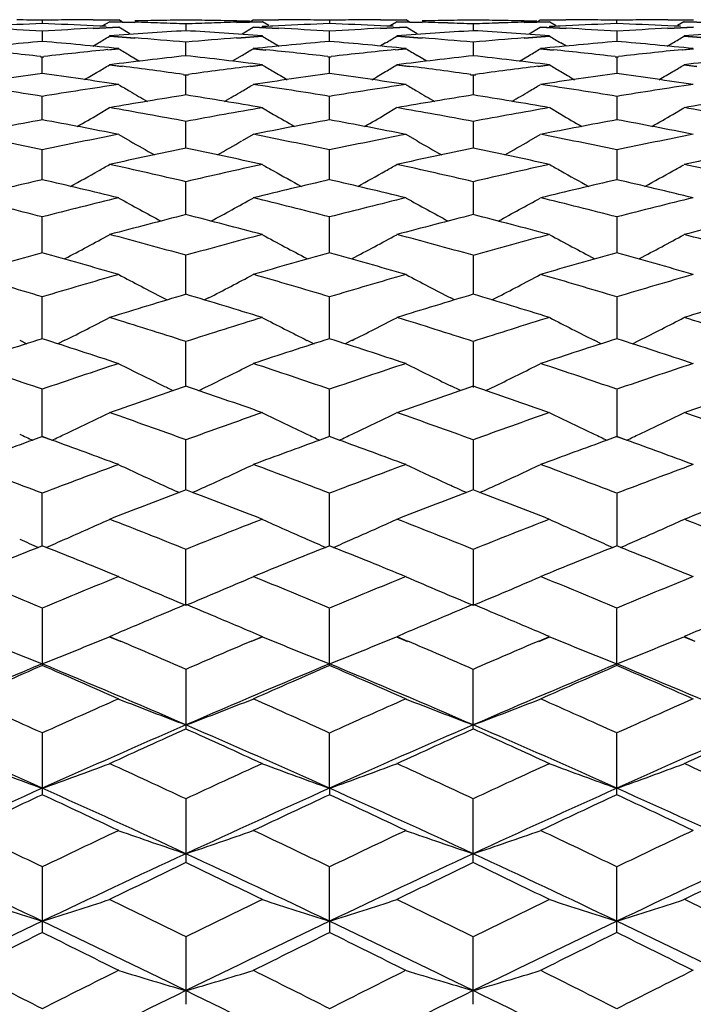
# Model space of a CAD drawing. Units: inches. Extents: x 0 to 11, y 0 to 8.5.
# Drawn here: x 6.5 to 6.6, y 3.6 to 3.7 of the extents above; entities that cross this region are included whole.
import ezdxf

# ---------------------------------------------------------------- set-up
doc = ezdxf.new("R2010")
doc.units = ezdxf.units.IN
doc.header["$LTSCALE"] = 0.605
doc.header["$MEASUREMENT"] = 0
doc.layers.add('ALL_ASSEMBLY_MEMBERS', color=7, linetype='CONTINUOUS')

msp = doc.modelspace()

# ---------------------------------------------------------------- linework, layer by layer
at = {"layer": 'ALL_ASSEMBLY_MEMBERS', "color": 7, "linetype": 'CONTINUOUS'}
for p, q in [((6.52817, 3.74647), (6.52817, 3.74587)), ((6.53723, 3.74659), (6.54176, 3.7466)), ((6.53724, 3.74655), (6.54178, 3.74656)), ((6.53896, 3.74554), (6.5401, 3.74624)), ((6.5401, 3.74624), (6.54464, 3.74611)), ((6.54012, 3.74628), (6.54466, 3.74615)), ((6.54235, 3.74621), (6.54178, 3.74656)), ((6.56504, 3.74633), (6.56277, 3.74638)), ((6.56277, 3.74615), (6.56731, 3.74628)), ((6.56505, 3.74629), (6.56279, 3.74634)), ((6.56279, 3.74611), (6.56732, 3.74624)), ((6.56508, 3.74621), (6.56565, 3.74656)), ((6.56565, 3.74656), (6.57019, 3.74655)), ((6.56566, 3.7466), (6.5702, 3.74659)), ((6.56846, 3.74554), (6.56732, 3.74624)), ((6.57926, 3.74647), (6.57926, 3.74587)), ((6.58831, 3.74659), (6.59285, 3.7466)), ((6.58833, 3.74655), (6.59287, 3.74656)), ((6.59005, 3.74554), (6.59119, 3.74624)), ((6.59119, 3.74624), (6.59572, 3.74611)), ((6.59121, 3.74628), (6.59574, 3.74616)), ((6.59344, 3.74621), (6.59287, 3.74656)), ((6.61613, 3.74633), (6.61386, 3.74638)), ((6.61387, 3.74616), (6.6184, 3.74628)), ((6.61614, 3.74629), (6.61388, 3.74634)), ((6.61388, 3.74611), (6.61841, 3.74624)), ((6.61616, 3.74621), (6.61674, 3.74656)), ((6.61674, 3.74656), (6.62127, 3.74655)), ((6.61675, 3.7466), (6.62129, 3.74659)), ((6.61841, 3.74624), (6.61955, 3.74554)), ((6.63035, 3.74587), (6.63035, 3.74647)), ((6.6394, 3.74659), (6.64394, 3.7466)), ((6.63942, 3.74655), (6.64396, 3.74656)), ((6.64228, 3.74624), (6.64114, 3.74554)), ((6.64228, 3.74624), (6.64682, 3.74611)), ((6.6423, 3.74628), (6.64683, 3.74615)), ((6.52817, 3.7445), (6.52817, 3.7427)), ((6.53949, 3.74542), (6.53723, 3.74553)), ((6.53723, 3.74508), (6.54176, 3.74531)), ((6.53951, 3.74539), (6.53724, 3.74549)), ((6.53724, 3.74504), (6.54178, 3.74527)), ((6.54374, 3.74408), (6.54178, 3.74527)), ((6.55371, 3.7458), (6.55371, 3.7446)), ((6.56369, 3.74408), (6.56565, 3.74527)), ((6.56565, 3.74527), (6.57018, 3.74504)), ((6.56566, 3.74531), (6.5702, 3.74508)), ((6.57019, 3.74549), (6.56724, 3.74535)), ((6.5702, 3.74553), (6.56726, 3.74539)), ((6.57926, 3.7427), (6.57926, 3.7445)), ((6.59057, 3.74542), (6.58829, 3.74553)), ((6.58829, 3.74508), (6.59285, 3.74532)), ((6.59059, 3.74539), (6.58831, 3.74549)), ((6.58831, 3.74503), (6.59287, 3.74527)), ((6.59484, 3.74408), (6.59287, 3.74527)), ((6.6048, 3.7458), (6.6048, 3.7446)), ((6.61477, 3.74408), (6.61674, 3.74527)), ((6.61674, 3.74527), (6.62129, 3.74503)), ((6.61675, 3.74532), (6.62131, 3.74508)), ((6.62129, 3.74549), (6.61833, 3.74535)), ((6.62131, 3.74553), (6.61835, 3.74539)), ((6.63035, 3.7445), (6.63035, 3.7427)), ((6.64167, 3.74542), (6.6394, 3.74553)), ((6.6394, 3.74508), (6.64394, 3.74531)), ((6.64169, 3.74539), (6.63942, 3.74549)), ((6.63942, 3.74504), (6.64396, 3.74527)), ((6.53714, 3.74188), (6.53814, 3.74248)), ((6.5401, 3.74367), (6.54464, 3.74332)), ((6.54012, 3.74371), (6.54466, 3.74336)), ((6.55371, 3.74016), (6.55371, 3.74255)), ((6.56277, 3.74336), (6.56731, 3.74371)), ((6.56279, 3.74332), (6.56732, 3.74367)), ((6.56929, 3.74248), (6.57029, 3.74188)), ((6.58923, 3.74248), (6.58823, 3.74188)), ((6.59119, 3.74367), (6.59573, 3.74332)), ((6.59121, 3.74371), (6.59574, 3.74336)), ((6.6048, 3.74255), (6.6048, 3.74016)), ((6.61386, 3.74336), (6.6184, 3.74371)), ((6.61388, 3.74332), (6.61841, 3.74367)), ((6.62138, 3.74188), (6.62037, 3.74248)), ((6.63932, 3.74188), (6.64032, 3.74248)), ((6.64228, 3.74367), (6.64682, 3.74332)), ((6.6423, 3.74371), (6.64683, 3.74336)), ((6.53982, 3.74127), (6.54176, 3.74147)), ((6.53983, 3.74123), (6.54178, 3.74142)), ((6.56565, 3.74142), (6.56792, 3.74119)), ((6.56566, 3.74147), (6.56793, 3.74124)), ((6.5909, 3.74127), (6.59285, 3.74147)), ((6.59092, 3.74123), (6.59287, 3.74142)), ((6.61674, 3.74142), (6.61902, 3.74119)), ((6.61675, 3.74147), (6.61903, 3.74124)), ((6.64199, 3.74127), (6.64394, 3.74147)), ((6.64201, 3.74123), (6.64396, 3.74142)), ((6.52787, 3.74), (6.52817, 3.73997)), ((6.52788, 3.74005), (6.52819, 3.74001)), ((6.52815, 3.74001), (6.52846, 3.74005)), ((6.52817, 3.73997), (6.52847, 3.74)), ((6.52817, 3.73699), (6.52817, 3.73997)), ((6.54374, 3.74025), (6.54548, 3.73921)), ((6.56369, 3.74025), (6.56194, 3.73921)), ((6.57896, 3.74), (6.57926, 3.73997)), ((6.57897, 3.74005), (6.57927, 3.74001)), ((6.57924, 3.74001), (6.57954, 3.74005)), ((6.57926, 3.73997), (6.57956, 3.74)), ((6.57926, 3.73699), (6.57926, 3.73997)), ((6.59657, 3.73921), (6.59484, 3.74024)), ((6.61303, 3.73921), (6.61477, 3.74024)), ((6.63004, 3.74), (6.63035, 3.73997)), ((6.63006, 3.74005), (6.63036, 3.74001)), ((6.63033, 3.74001), (6.63063, 3.74005)), ((6.63035, 3.73997), (6.63065, 3.74)), ((6.63035, 3.73997), (6.63035, 3.73699)), ((6.5401, 3.73855), (6.54237, 3.73826)), ((6.54012, 3.73859), (6.54239, 3.73831)), ((6.56522, 3.73833), (6.56731, 3.73859)), ((6.56524, 3.73829), (6.56732, 3.73855)), ((6.59119, 3.73855), (6.59346, 3.73826)), ((6.59121, 3.73859), (6.59348, 3.73831)), ((6.61631, 3.73833), (6.6184, 3.73859)), ((6.61633, 3.73829), (6.61841, 3.73855)), ((6.64228, 3.73855), (6.64455, 3.73826)), ((6.6423, 3.73859), (6.64457, 3.73831)), ((6.55326, 3.73682), (6.55371, 3.73676)), ((6.55327, 3.73687), (6.55373, 3.7368)), ((6.5537, 3.7368), (6.55415, 3.73687)), ((6.55371, 3.73676), (6.55417, 3.73682)), ((6.55371, 3.73319), (6.55371, 3.73676)), ((6.60434, 3.73682), (6.6048, 3.73676)), ((6.60436, 3.73687), (6.60482, 3.7368)), ((6.60479, 3.7368), (6.60524, 3.73687)), ((6.6048, 3.73676), (6.60526, 3.73682)), ((6.6048, 3.73676), (6.6048, 3.73319)), ((6.52817, 3.72878), (6.52817, 3.73292)), ((6.57926, 3.72878), (6.57926, 3.73292)), ((6.63035, 3.73292), (6.63035, 3.72878)), ((6.5401, 3.73092), (6.53814, 3.72977)), ((6.56732, 3.73092), (6.56929, 3.72977)), ((6.59119, 3.73092), (6.58923, 3.72977)), ((6.62037, 3.72977), (6.61841, 3.73092)), ((6.64032, 3.72977), (6.64228, 3.73092)), ((6.55371, 3.72375), (6.55371, 3.72847)), ((6.6048, 3.72847), (6.6048, 3.72375)), ((6.54178, 3.72618), (6.54374, 3.72505)), ((6.56565, 3.72618), (6.56369, 3.72505)), ((6.59484, 3.72505), (6.59287, 3.72618)), ((6.61477, 3.72505), (6.61674, 3.72618)), ((6.52817, 3.71813), (6.52817, 3.7234)), ((6.57926, 3.71813), (6.57926, 3.7234)), ((6.63035, 3.7234), (6.63035, 3.71813)), ((6.55371, 3.71192), (6.55371, 3.71774)), ((6.6048, 3.71774), (6.6048, 3.71192)), ((6.52817, 3.70513), (6.52817, 3.71149)), ((6.57926, 3.70513), (6.57926, 3.71149)), ((6.63035, 3.71149), (6.63035, 3.70513)), ((6.55371, 3.69777), (6.55371, 3.70466)), ((6.6048, 3.70466), (6.6048, 3.69777)), ((6.52817, 3.68986), (6.52817, 3.69727)), ((6.54969, 3.69714), (6.5504, 3.69678)), ((6.55773, 3.69714), (6.55703, 3.69677)), ((6.57926, 3.68986), (6.57926, 3.69727)), ((6.60149, 3.69678), (6.6008, 3.69713)), ((6.60811, 3.69678), (6.60881, 3.69713)), ((6.63035, 3.69727), (6.63035, 3.68986)), ((6.52415, 3.6896), (6.5254, 3.68897)), ((6.53219, 3.6896), (6.53094, 3.68897)), ((6.55371, 3.68142), (6.55371, 3.68933)), ((6.57524, 3.6896), (6.57649, 3.68897)), ((6.58328, 3.6896), (6.58203, 3.68897)), ((6.6048, 3.68933), (6.6048, 3.6812)), ((6.62757, 3.68897), (6.62633, 3.6896)), ((6.63312, 3.68897), (6.63437, 3.6896)), ((6.60256, 3.68066), (6.6008, 3.68151)), ((6.60704, 3.68066), (6.60881, 3.68151)), ((6.52817, 3.67246), (6.52817, 3.68085)), ((6.57926, 3.67246), (6.57926, 3.68085)), ((6.63035, 3.68085), (6.63035, 3.67246)), ((6.52819, 3.67248), (6.52645, 3.67184)), ((6.52987, 3.67186), (6.52815, 3.67248)), ((6.52989, 3.67184), (6.52817, 3.67246)), ((6.57927, 3.67248), (6.57754, 3.67184)), ((6.58098, 3.67184), (6.57924, 3.67248)), ((6.63036, 3.67248), (6.62863, 3.67184)), ((6.63205, 3.67186), (6.63033, 3.67248)), ((6.63206, 3.67184), (6.63035, 3.67246)), ((6.55371, 3.663), (6.55371, 3.67186)), ((6.6048, 3.67186), (6.6048, 3.663)), ((6.52817, 3.65305), (6.52817, 3.66236)), ((6.55373, 3.66301), (6.55252, 3.66254)), ((6.55491, 3.66254), (6.5537, 3.66301)), ((6.57926, 3.65305), (6.57926, 3.66236)), ((6.60482, 3.66301), (6.60361, 3.66254)), ((6.606, 3.66254), (6.60479, 3.66301)), ((6.63035, 3.66236), (6.63035, 3.65305)), ((6.52819, 3.65306), (6.52749, 3.65278)), ((6.52885, 3.65278), (6.52815, 3.65306)), ((6.55371, 3.64251), (6.55371, 3.65238)), ((6.57927, 3.65306), (6.57858, 3.65278)), ((6.57994, 3.65278), (6.57924, 3.65306)), ((6.6048, 3.65238), (6.6048, 3.64251)), ((6.63036, 3.65306), (6.62967, 3.65278)), ((6.63103, 3.65278), (6.63033, 3.65306)), ((6.52817, 3.64194), (6.52817, 3.63178)), ((6.57926, 3.63178), (6.57926, 3.64194)), ((6.63035, 3.63178), (6.63035, 3.64194)), ((6.5401, 3.63691), (6.54204, 3.63609)), ((6.54012, 3.63696), (6.54205, 3.63613)), ((6.56537, 3.63613), (6.56731, 3.63696)), ((6.56539, 3.63609), (6.56732, 3.63691)), ((6.59119, 3.63691), (6.59313, 3.63608)), ((6.59121, 3.63696), (6.59314, 3.63613)), ((6.61646, 3.63613), (6.6184, 3.63696)), ((6.61648, 3.63608), (6.61841, 3.63691)), ((6.64228, 3.63691), (6.64421, 3.63609)), ((6.6423, 3.63696), (6.64423, 3.63613)), ((6.55371, 3.63106), (6.55371, 3.6205)), ((6.6048, 3.6205), (6.6048, 3.63105)), ((6.52817, 3.61974), (6.52817, 3.60881)), ((6.57926, 3.60997), (6.57926, 3.61974)), ((6.63035, 3.60881), (6.63035, 3.61974)), ((6.57926, 3.60997), (6.57926, 3.60881)), ((6.55371, 3.60803), (6.55371, 3.59674)), ((6.6048, 3.59674), (6.6048, 3.60803)), ((6.52817, 3.59594), (6.52817, 3.58432)), ((6.57926, 3.58632), (6.57926, 3.59594)), ((6.63035, 3.58432), (6.63035, 3.59594)), ((6.57926, 3.58632), (6.57926, 3.58432)), ((6.55371, 3.58349), (6.55371, 3.57156)), ((6.6048, 3.57156), (6.6048, 3.58349))]:
    msp.add_line(p, q, dxfattribs=at)
for centre, radius, start, end in [((6.5146, 2.73279), 1.01381, 89.23226, 89.48866), ((6.5417, 2.73178), 1.01482, 90.50866, 90.7648), ((6.5417, 2.73171), 1.01489, 90.25254, 90.50865), ((6.56573, 2.73049), 1.01611, 90.93263, 91.18847), ((6.51451, 2.72845), 1.01815, 88.04761, 88.30302), ((6.56573, 2.73079), 1.01581, 90.67674, 90.93263), ((6.51447, 2.72737), 1.01923, 87.79243, 88.04761), ((6.54169, 2.73072), 1.01588, 89.06709, 89.32296), ((6.59296, 2.7273), 1.0193, 91.95213, 92.20727), ((6.54169, 2.73037), 1.01623, 88.81128, 89.06709), ((6.59292, 2.72832), 1.01828, 91.69675, 91.95212), ((6.56572, 2.73151), 1.01509, 89.49116, 89.74721), ((6.56572, 2.73152), 1.01508, 89.23509, 89.49116), ((6.59283, 2.73239), 1.01421, 90.51145, 90.76774), ((6.59282, 2.73313), 1.01347, 90.25497, 90.51145), ((6.56571, 2.73094), 1.01566, 88.04967, 88.30572), ((6.61681, 2.73298), 1.01362, 90.93429, 91.19078), ((6.5657, 2.73067), 1.01593, 87.79324, 88.04967), ((6.61679, 2.73408), 1.01252, 90.67755, 90.93429), ((6.59281, 2.73408), 1.01252, 89.06571, 89.32245), ((6.6439, 2.73067), 1.01593, 91.95033, 92.20676), ((6.59279, 2.73298), 1.01362, 88.80922, 89.06571), ((6.6439, 2.73094), 1.01566, 91.69428, 91.95033), ((6.61678, 2.73313), 1.01347, 89.48855, 89.74503), ((6.61677, 2.73239), 1.01421, 89.23226, 89.48855), ((6.64388, 2.73152), 1.01508, 90.50884, 90.76491), ((6.64388, 2.73151), 1.01509, 90.25279, 90.50884), ((6.5658, 2.72818), 1.01842, 92.11688, 92.62777), ((6.46315, 2.72308), 1.02353, 86.35716, 86.86596), ((6.49043, 2.72674), 1.01986, 87.36998, 87.88013), ((6.59326, 2.72104), 1.02557, 93.13198, 93.63973), ((6.6175, 2.71744), 1.02918, 93.55261, 94.31204), ((6.48985, 2.71646), 1.03016, 85.68805, 86.44676), ((6.61701, 2.7265), 1.0201, 92.11976, 92.6298), ((6.51416, 2.72103), 1.02558, 86.36008, 86.86788), ((6.54161, 2.72776), 1.01884, 87.37364, 87.8831), ((6.64434, 2.72193), 1.02468, 93.13567, 93.64267), ((6.66844, 2.72015), 1.02646, 93.55347, 94.31496), ((6.54108, 2.7189), 1.02772, 85.6855, 86.44606), ((6.668, 2.72776), 1.01884, 92.1169, 92.62636), ((6.5653, 2.72263), 1.02398, 86.35715, 86.86451), ((6.5926, 2.7265), 1.0201, 87.3702, 87.88024), ((6.69544, 2.72103), 1.02558, 93.13212, 93.63992), ((6.71969, 2.71734), 1.02928, 93.55292, 94.31227), ((6.61833, 2.7071), 1.03955, 94.97487, 95.7283), ((6.43767, 2.70399), 1.04268, 84.27052, 85.02164), ((6.15977, 4.37037), 0.73308, 301.07378, 301.25301), ((6.46222, 2.71003), 1.03661, 84.93569, 85.43895), ((6.64528, 2.7091), 1.03755, 94.56103, 95.06381), ((6.66964, 2.70519), 1.04147, 94.97774, 95.72972), ((6.94765, 4.37035), 0.73306, 238.7468, 238.92605), ((6.48896, 2.70564), 1.04102, 84.27237, 85.02471), ((6.2107, 4.37059), 0.73335, 301.0753, 301.25447), ((6.51358, 2.71282), 1.03381, 84.93657, 85.44125), ((6.69607, 2.71228), 1.03436, 94.55888, 95.06329), ((6.72055, 2.70666), 1.03999, 94.97491, 95.72801), ((6.9989, 4.37059), 0.73335, 238.74553, 238.9247), ((6.53983, 2.70378), 1.04289, 84.27079, 85.02175), ((6.26195, 4.37035), 0.73306, 301.07396, 301.2532), ((6.41, 2.69828), 1.04842, 83.54415, 84.15092), ((6.64661, 2.69533), 1.05138, 95.82986, 96.45256), ((6.92076, 4.37007), 0.73404, 238.91625, 239.09494), ((6.18669, 4.37004), 0.73401, 300.90493, 301.08364), ((6.4609, 2.69616), 1.05055, 83.54697, 84.15248), ((6.69762, 2.69648), 1.05023, 95.83214, 96.45547), ((6.97206, 4.37045), 0.73447, 238.91732, 239.09671), ((6.23755, 4.37045), 0.73447, 300.90329, 301.08268), ((6.51212, 2.6978), 1.0489, 83.54413, 84.14987), ((6.74881, 2.69512), 1.05159, 95.83013, 96.45271), ((6.6714, 2.68849), 1.05826, 96.38392, 97.1259), ((6.43582, 2.68681), 1.05996, 82.87443, 83.61521), ((6.72219, 2.69128), 1.05546, 96.38476, 97.12875), ((6.48718, 2.6893), 1.05745, 82.87195, 83.61454), ((6.77359, 2.6884), 1.05835, 96.38423, 97.12613), ((6.16238, 4.37061), 0.73632, 300.46396, 300.68516), ((6.16284, 4.36983), 0.73542, 300.68517, 300.86312), ((6.40749, 2.67728), 1.06957, 82.16639, 82.7545), ((6.70015, 2.67564), 1.07122, 97.23568, 97.8329), ((6.94457, 4.36979), 0.73538, 239.13669, 239.31464), ((6.94503, 4.37058), 0.73629, 239.31465, 239.53587), ((6.21335, 4.37077), 0.73653, 300.46557, 300.68669), ((6.21378, 4.37004), 0.73568, 300.68669, 300.86456), ((6.45896, 2.67986), 1.06696, 82.16738, 82.75697), ((6.7508, 2.67869), 1.06814, 97.23341, 97.83229), ((6.99582, 4.37004), 0.73568, 239.13544, 239.3133), ((6.99626, 4.37077), 0.73653, 239.31331, 239.53443), ((6.26457, 4.37058), 0.73629, 300.46413, 300.68535), ((6.26504, 4.36979), 0.73538, 300.68536, 300.86331), ((6.67379, 2.67008), 1.07683, 97.77101, 98.50255), ((6.38195, 2.66619), 1.08076, 81.49653, 82.22536), ((6.7252, 2.66811), 1.07882, 97.77382, 98.50395), ((6.43333, 2.66789), 1.07904, 81.49831, 82.22833), ((6.77603, 2.66964), 1.07728, 97.77107, 98.50228), ((6.4841, 2.66596), 1.08099, 81.49678, 82.22545), ((6.35361, 2.65782), 1.08922, 80.77724, 81.50181), ((6.70336, 2.65349), 1.0936, 98.49747, 99.2191), ((6.91695, 4.36953), 0.73711, 239.40446, 239.58151), ((6.9175, 4.37048), 0.73821, 239.58154, 239.8617), ((6.18994, 4.37045), 0.73817, 300.13817, 300.41834), ((6.19049, 4.36951), 0.73708, 300.41836, 300.59543), ((6.40436, 2.65541), 1.09166, 80.78004, 81.50294), ((6.75429, 2.6548), 1.09228, 98.49941, 99.22195), ((6.96825, 4.36992), 0.73755, 239.40553, 239.58327), ((6.96886, 4.37095), 0.73875, 239.5833, 239.86243), ((6.24075, 4.37095), 0.73875, 300.13757, 300.41671), ((6.24135, 4.36992), 0.73755, 300.41674, 300.59447), ((6.45571, 2.65731), 1.08974, 80.77721, 81.50143), ((6.80557, 2.65329), 1.09381, 98.49777, 99.21926), ((6.72907, 2.64303), 1.1042, 99.13674, 99.85272), ((6.37795, 2.6406), 1.10667, 80.14782, 80.8622), ((6.77971, 2.64592), 1.10128, 99.13755, 99.85547), ((6.42944, 2.64318), 1.10406, 80.14543, 80.86155), ((6.83126, 2.64295), 1.10428, 99.13703, 99.85295), ((6.34867, 2.62826), 1.1192, 79.4428, 80.15071), ((6.75927, 2.62537), 1.12213, 99.85, 100.55605), ((6.40024, 2.63072), 1.11669, 79.44374, 80.15327), ((6.80978, 2.62844), 1.11901, 99.84746, 100.55552), ((6.45082, 2.62807), 1.11939, 79.44309, 80.15086), ((6.73388, 2.61605), 1.1316, 100.47289, 101.17449), ((6.32151, 2.61131), 1.13644, 78.82483, 79.52341), ((6.16665, 4.37062), 0.74073, 299.76457, 300.10008), ((6.7854, 2.614), 1.1337, 100.4756, 101.17585), ((6.94076, 4.37059), 0.7407, 239.89974, 240.23527), ((6.37298, 2.61307), 1.13464, 78.82654, 79.52625), ((6.21763, 4.37078), 0.74092, 299.76619, 300.10158), ((6.83614, 2.61559), 1.13207, 100.47296, 101.17425), ((6.99197, 4.37078), 0.74092, 239.89842, 240.23381), ((6.42364, 2.61106), 1.1367, 78.82507, 79.52348), ((6.26885, 4.37059), 0.7407, 299.76473, 300.10026), ((6.29201, 2.5991), 1.14889, 78.13722, 78.82991), ((6.76535, 2.59386), 1.15423, 101.16964, 101.85908), ((6.91259, 4.37082), 0.74369, 240.26573, 240.65326), ((6.19485, 4.37079), 0.74365, 299.3466, 299.73414), ((6.34262, 2.59657), 1.15146, 78.13987, 78.83097), ((6.81621, 2.59523), 1.15283, 101.17149, 101.8618), ((6.96395, 4.37132), 0.74426, 240.26748, 240.65388), ((6.24565, 4.37132), 0.74426, 299.34612, 299.73253), ((6.39407, 2.59856), 1.14944, 78.13718, 78.82953), ((6.86758, 2.59366), 1.15443, 101.16992, 101.85924), ((6.7923, 2.57988), 1.16851, 101.78048, 102.463), ((6.31443, 2.57663), 1.17183, 77.53771, 78.21829), ((6.84277, 2.58291), 1.16542, 101.78125, 102.46563), ((6.36607, 2.57933), 1.16908, 77.53544, 78.21767), ((6.89449, 2.5798), 1.16859, 101.78076, 102.46324), ((6.17215, 4.37149), 0.7475, 298.87999, 299.31614), ((6.17313, 4.36973), 0.74548, 299.31626, 299.48939), ((6.28366, 2.56018), 1.18869, 76.86778, 77.54047), ((6.82462, 2.55642), 1.19255, 102.46042, 103.13092), ((6.93427, 4.36968), 0.74543, 240.51043, 240.68356), ((6.93527, 4.37146), 0.74746, 240.68369, 241.11985), ((6.22313, 4.37163), 0.74767, 298.88161, 299.31762), ((6.22408, 4.36995), 0.74574, 299.31774, 299.49079), ((6.33537, 2.56277), 1.18603, 76.86868, 77.5429), ((6.87494, 2.55966), 1.18922, 102.458, 103.13042), ((6.98553, 4.36995), 0.74574, 240.50921, 240.68226), ((6.98647, 4.37163), 0.74767, 240.68238, 241.11839), ((6.27434, 4.37146), 0.74746, 298.88015, 299.31632), ((6.27533, 4.36968), 0.74543, 299.31644, 299.48957), ((6.38579, 2.55997), 1.18891, 76.86805, 77.5406), ((6.80049, 2.54356), 1.20574, 103.05202, 103.71682), ((6.25445, 2.53786), 1.21161, 76.28272, 76.94426), ((6.85213, 2.5414), 1.20798, 103.05461, 103.71814), ((6.30603, 2.53971), 1.2097, 76.28434, 76.94695), ((6.90278, 2.54308), 1.20624, 103.0521, 103.71662), ((6.35657, 2.53758), 1.2119, 76.28294, 76.94432), ((6.22335, 2.52143), 1.22853, 75.63325, 76.28754), ((6.83451, 2.51515), 1.23499, 103.71224, 104.36307), ((6.90606, 4.37151), 0.7509, 240.97873, 241.63209), ((6.20138, 4.37148), 0.75087, 298.36777, 299.02116), ((6.27381, 2.51875), 1.23128, 75.63574, 76.28852), ((6.88528, 2.51661), 1.23349, 103.714, 104.36565), ((6.9578, 4.37272), 0.75227, 240.98014, 241.63226), ((6.2518, 4.37272), 0.75227, 298.36774, 299.01986), ((6.32538, 2.52085), 1.22913, 75.6332, 76.28716), ((6.93674, 2.51495), 1.2352, 103.71252, 104.36323), ((6.8631, 2.49725), 1.25347, 104.28896, 104.93182), ((6.24324, 2.4931), 1.25776, 75.06903, 75.70969), ((6.91338, 2.50048), 1.25014, 104.28969, 104.9343), ((6.29504, 2.49596), 1.25481, 75.0669, 75.70911), ((6.9653, 2.49718), 1.25354, 104.28923, 104.93205), ((6.17926, 4.37297), 0.75625, 297.81992, 298.5), ((6.21049, 2.47204), 1.27957, 74.44002, 75.07163), ((6.89823, 2.46729), 1.28449, 104.9294, 105.55858), ((6.92815, 4.37293), 0.7562, 241.49981, 242.17993), ((6.23023, 4.37314), 0.75645, 297.82153, 298.50138), ((6.26236, 2.47478), 1.27672, 74.44086, 75.07391), ((6.94834, 2.47075), 1.28089, 104.92712, 105.55811), ((6.9798, 4.37394), 0.75735, 241.49902, 242.17807), ((6.28101, 4.37376), 0.75714, 297.82049, 298.49976), ((6.3126, 2.47179), 1.27982, 74.44027, 75.07175), ((6.87578, 2.45044), 1.30196, 105.48461, 106.10706), ((6.17858, 2.44364), 1.30904, 73.89267, 74.51173), ((6.92757, 2.44814), 1.30437, 105.48705, 106.10831), ((6.23028, 2.44561), 1.30698, 73.89418, 74.51423), ((6.9781, 2.44994), 1.30249, 105.4847, 106.10689), ((6.28068, 2.44333), 1.30937, 73.89287, 74.51177), ((6.14537, 2.42242), 1.33114, 73.28651, 73.8972), ((6.91313, 2.41493), 1.33892, 106.10278, 106.70988), ((6.89886, 4.37485), 0.76237, 242.0704, 242.7415), ((6.20858, 4.37483), 0.76235, 297.25835, 297.92949), ((6.19565, 2.41955), 1.33412, 73.28881, 73.89809), ((6.9638, 2.41651), 1.33729, 106.10443, 106.7123), ((6.9507, 4.3763), 0.764, 242.07189, 242.74273), ((6.25891, 4.3763), 0.764, 297.25729, 297.92811), ((6.24736, 2.42179), 1.33179, 73.28645, 73.89683), ((7.01537, 2.41473), 1.33913, 106.10305, 106.71005), ((6.94386, 2.39252), 1.36232, 106.64084, 107.23917), ((6.16198, 2.38733), 1.36775, 72.76178, 73.35773), ((6.99393, 2.396), 1.3587, 106.64152, 107.24148), ((6.21397, 2.3904), 1.36456, 72.75981, 73.3572), ((7.04606, 2.39247), 1.36238, 106.64109, 107.2394), ((6.18692, 4.37775), 0.76991, 296.64442, 297.30526), ((6.12665, 2.36093), 1.39541, 72.1782, 72.76421), ((6.98263, 2.35503), 1.40159, 107.23692, 107.82034), ((6.92048, 4.3777), 0.76986, 242.69456, 243.35544), ((6.2379, 4.37792), 0.77012, 296.64598, 297.3066), ((6.17871, 2.36388), 1.39231, 72.17898, 72.76632), ((7.0325, 2.35878), 1.39766, 107.2348, 107.8199), ((6.9722, 4.37891), 0.77122, 242.69388, 243.35355), ((6.2886, 4.37873), 0.77101, 296.64505, 297.30494), ((6.22875, 2.36065), 1.3957, 72.17843, 72.76431), ((6.9624, 2.33355), 1.42415, 107.7518, 108.32767), ((6.09125, 2.32544), 1.43268, 71.67223, 72.24464), ((7.01434, 2.33106), 1.42678, 107.75408, 108.32885), ((6.14308, 2.32756), 1.43044, 71.67363, 72.24695), ((7.06475, 2.33301), 1.42471, 107.7519, 108.32753), ((6.19332, 2.32509), 1.43305, 71.67241, 72.24466), ((6.05527, 2.29858), 1.46098, 71.11325, 71.67644), ((7.00403, 2.28966), 1.47038, 108.32373, 108.88328), ((6.89084, 4.38155), 0.77873, 243.36897, 244.01852), ((6.2166, 4.38153), 0.77871, 295.98134, 296.63092), ((6.10535, 2.29547), 1.46425, 71.11534, 71.67723), ((7.05459, 2.29139), 1.46857, 108.32525, 108.88551), ((6.94275, 4.38323), 0.7806, 243.37051, 244.01962), ((6.26686, 4.38323), 0.7806, 295.98039, 296.62949), ((6.15721, 2.2979), 1.4617, 71.11317, 71.67607), ((7.10628, 2.28946), 1.47059, 108.32398, 108.88344), ((7.03753, 2.26188), 1.49974, 108.81973, 109.36993), ((6.89323, 4.38644), 0.78418, 244.01776, 244.16221), ((6.06766, 2.25545), 1.50655, 70.63109, 71.1788), ((6.21421, 4.38641), 0.78414, 295.83764, 295.98209), ((7.08735, 2.26567), 1.49574, 108.82035, 109.37205), ((6.11987, 2.25877), 1.50304, 70.62929, 71.17831), ((7.13973, 2.26184), 1.49978, 108.81996, 109.37014), ((6.19524, 4.38686), 0.78945, 295.26555, 295.90234), ((6.02899, 2.22264), 1.54134, 70.09621, 70.63334), ((7.08103, 2.21535), 1.54907, 109.36786, 109.9023), ((6.91216, 4.38681), 0.7894, 244.09748, 244.73432), ((6.24622, 4.38704), 0.78966, 295.26705, 295.90364), ((6.08126, 2.22584), 1.53793, 70.09693, 70.63527), ((7.13062, 2.21945), 1.54471, 109.36591, 109.90189), ((6.96396, 4.38825), 0.79101, 244.0969, 244.73241), ((6.29684, 4.38807), 0.79079, 295.26624, 295.90196), ((6.13106, 2.22231), 1.54169, 70.09642, 70.63342), ((6.8639, 4.39273), 0.79596, 244.73226, 244.91546), ((6.19252, 4.3926), 0.79581, 295.08309, 295.26634), ((6.91489, 4.39256), 0.79577, 244.73352, 244.91678), ((6.24356, 4.39264), 0.79586, 295.08459, 295.26782), ((6.96604, 4.39264), 0.79586, 244.73218, 244.91541), ((6.29471, 4.39256), 0.79577, 295.08322, 295.26648), ((7.06479, 2.18527), 1.58105, 109.90638, 110.36541), ((5.98817, 2.17621), 1.59072, 69.63436, 70.09057), ((7.11702, 2.18228), 1.58426, 109.90842, 110.36648), ((6.04023, 2.1787), 1.58805, 69.63561, 70.09262), ((7.16719, 2.18467), 1.58169, 109.90647, 110.3653), ((6.09021, 2.17581), 1.59115, 69.63451, 70.09059), ((5.94943, 2.14481), 1.62421, 69.12509, 69.63806), ((7.11089, 2.1341), 1.63564, 110.36226, 110.87161), ((6.88228, 4.39362), 0.80201, 244.87673, 245.4996), ((6.22515, 4.3936), 0.80199, 294.50027, 295.12317), ((5.99927, 2.14139), 1.62786, 69.12697, 69.63875), ((7.16131, 2.13602), 1.63361, 110.36364, 110.87366), ((6.93427, 4.39559), 0.80417, 244.87829, 245.50056), ((6.27533, 4.39559), 0.80417, 294.49945, 295.12171), ((6.05132, 2.14405), 1.62503, 69.125, 69.6377), ((7.21315, 2.1339), 1.63585, 110.3625, 110.87178), ((6.88529, 4.40019), 0.80924, 245.49878, 245.71834), ((6.22215, 4.40016), 0.8092, 294.28151, 294.50107), ((6.93671, 4.40093), 0.81004, 245.50033, 245.71852), ((6.27289, 4.40093), 0.81004, 294.28148, 294.49968), ((7.14895, 2.09726), 1.67507, 110.8581, 111.31314), ((5.95566, 2.08996), 1.6829, 68.68771, 69.14063), ((7.19853, 2.10127), 1.67079, 110.8588, 111.31504), ((6.00807, 2.0935), 1.67912, 68.68609, 69.14006), ((7.25114, 2.09723), 1.6751, 110.85831, 111.31334), ((6.20396, 4.4026), 0.81718, 293.68226, 294.28958), ((5.91328, 2.05091), 1.72483, 68.20359, 68.68965), ((7.19771, 2.04188), 1.73454, 111.31158, 111.79492), ((6.90344, 4.40254), 0.81711, 245.71025, 246.31761), ((6.25494, 4.40279), 0.81739, 293.68369, 294.29082), ((5.9658, 2.05444), 1.72103, 68.20424, 68.6914), ((7.24697, 2.04642), 1.72964, 111.30981, 111.79455), ((6.95533, 4.40428), 0.81903, 245.70979, 246.3157), ((6.30547, 4.40409), 0.81881, 293.68302, 294.28912), ((6.01531, 2.05052), 1.72524, 68.20378, 68.68972), ((6.85583, 4.41038), 0.82569, 246.31557, 246.56858), ((6.20059, 4.41026), 0.82555, 293.43004, 293.68309), ((6.90682, 4.41022), 0.8255, 246.31678, 246.56984), ((6.25164, 4.41029), 0.82559, 293.43147, 293.6845), ((6.95796, 4.41029), 0.82559, 246.3155, 246.56853), ((6.30278, 4.41022), 0.8255, 293.43016, 293.68322), ((7.18483, 2.00622), 1.77293, 111.7621, 112.21279), ((5.86687, 1.99484), 1.78522, 67.78726, 68.23482), ((7.23722, 2.0031), 1.77631, 111.764, 112.2138), ((5.91906, 1.99745), 1.78238, 67.78839, 68.23669), ((7.28726, 2.00558), 1.77362, 111.76221, 112.21271), ((5.96885, 1.99436), 1.78573, 67.78739, 68.23481), ((5.82288, 1.95346), 1.82991, 67.32963, 67.79068), ((7.23878, 1.94046), 1.84396, 112.20976, 112.66727), ((6.8744, 4.41603), 0.83736, 246.59503, 247.48197), ((6.23304, 4.416), 0.83733, 292.5179, 293.40488), ((5.87243, 1.94964), 1.83403, 67.33131, 67.79129), ((7.28903, 1.94262), 1.84164, 112.21101, 112.66912), ((6.92689, 4.41936), 0.84098, 246.59749, 247.48054), ((6.28271, 4.41936), 0.84098, 292.51946, 293.40251), ((5.9247, 1.9526), 1.83085, 67.32953, 67.79034), ((7.34104, 1.94026), 1.84417, 112.20998, 112.66743), ((7.27435, 1.91273), 1.87401, 112.61492, 112.78673), ((5.83154, 1.90907), 1.87798, 67.21328, 67.38471), ((7.32309, 1.91842), 1.86786, 112.61538, 112.78766), ((5.88485, 1.91444), 1.87217, 67.21254, 67.38442), ((7.28632, 1.88423), 1.90492, 112.78669, 113.06183), ((5.81844, 1.87794), 1.91175, 66.93847, 67.21264), ((7.33584, 1.88806), 1.90078, 112.78762, 113.06348), ((5.87096, 1.88144), 1.90797, 66.93704, 67.21186), ((7.38853, 1.88418), 1.90498, 112.78687, 113.06202), ((6.84464, 4.43102), 0.85933, 247.53247, 248.39092), ((6.21182, 4.43078), 0.85907, 291.60776, 292.46651), ((5.77122, 1.83088), 1.96293, 66.5067, 66.87785), ((7.34042, 1.82108), 1.9736, 113.12306, 113.49218), ((6.89559, 4.43073), 0.85902, 247.53333, 248.39215), ((6.26282, 4.43093), 0.85924, 291.60913, 292.46768), ((5.8242, 1.83517), 1.95825, 66.50725, 66.8792), ((7.38917, 1.82645), 1.96775, 113.1217, 113.49185), ((6.94795, 4.43382), 0.86236, 247.53387, 248.38932), ((6.31282, 4.43368), 0.8622, 291.60944, 292.46508), ((7.30657, 1.76439), 2.0234, 112.62505, 113.41096), ((7.33053, 1.7814), 2.01685, 113.44186, 113.86396), ((5.71947, 1.76705), 2.03254, 66.1363, 66.55513), ((5.74769, 1.75959), 2.02864, 66.58894, 67.37283), ((7.35995, 1.7591), 2.02917, 112.62721, 113.41089), ((7.38314, 1.77804), 2.02054, 113.44359, 113.86489), ((5.77185, 1.76986), 2.02945, 66.13732, 66.55679), ((5.80058, 1.76374), 2.02411, 66.58918, 67.37481), ((7.40902, 1.76374), 2.02411, 112.62519, 113.41082), ((7.43301, 1.78071), 2.0176, 113.44198, 113.86392), ((5.8214, 1.76647), 2.03317, 66.13641, 66.5551), ((5.84966, 1.7591), 2.02917, 66.58911, 67.37279), ((5.66837, 1.71274), 2.09192, 65.73117, 66.13942), ((7.3951, 1.69667), 2.1095, 113.86113, 114.26595), ((6.86569, 4.44905), 0.88466, 248.52195, 249.35031), ((6.24175, 4.44902), 0.88463, 290.64956, 291.47795), ((5.71756, 1.70841), 2.09664, 65.73263, 66.13993), ((7.44514, 1.69915), 2.1068, 113.86224, 114.2676), ((6.9183, 4.45302), 0.88891, 248.52446, 249.34877), ((6.2913, 4.45302), 0.88891, 290.65123, 291.47554), ((5.77009, 1.71175), 2.09301, 65.73107, 66.1391), ((7.49736, 1.69649), 2.1097, 113.86133, 114.26611), ((5.64012, 1.62954), 2.17042, 65.84785, 66.58477), ((7.41804, 1.62533), 2.175, 113.41516, 114.15052), ((7.44368, 1.64214), 2.16932, 114.22019, 114.61495), ((5.65798, 1.62945), 2.18325, 65.38614, 65.77837), ((5.68933, 1.62522), 2.17514, 65.84933, 66.58464), ((7.46774, 1.6286), 2.17146, 113.41565, 114.15222), ((7.49238, 1.64748), 2.16346, 114.22063, 114.61648), ((5.71113, 1.63406), 2.17821, 65.38486, 65.77803), ((5.74187, 1.6286), 2.17146, 65.84778, 66.58435), ((7.52028, 1.62522), 2.17514, 113.41536, 114.15067), ((7.54583, 1.6422), 2.16925, 114.22037, 114.61513), ((6.83602, 4.47249), 0.91581, 249.5626, 250.35737), ((6.22043, 4.47224), 0.91554, 289.6414, 290.43645), ((5.60081, 1.56389), 2.25538, 65.00691, 65.38777), ((7.51332, 1.54939), 2.27136, 114.61349, 114.99166), ((6.88698, 4.47218), 0.91548, 249.5634, 250.35851), ((6.27144, 4.4724), 0.91572, 289.64268, 290.43754), ((5.65399, 1.56833), 2.25048, 65.00742, 65.38913), ((7.56167, 1.55524), 2.2649, 114.61209, 114.99137), ((6.93946, 4.47595), 0.9195, 249.5641, 250.35569), ((6.3213, 4.4758), 0.91934, 289.64316, 290.43493), ((5.70272, 1.56331), 2.25603, 65.00705, 65.3878), ((7.48417, 1.47826), 2.33626, 114.15468, 114.84314), ((5.56965, 1.47283), 2.34225, 65.15675, 65.84345), ((7.53806, 1.47221), 2.34292, 114.1566, 114.8431), ((5.62292, 1.47753), 2.33706, 65.15697, 65.84518), ((7.58668, 1.47753), 2.33706, 114.15482, 114.84303), ((5.67155, 1.47221), 2.34292, 65.1569, 65.8434), ((7.51257, 1.49274), 2.33384, 114.94741, 115.31648), ((5.53527, 1.47473), 2.35375, 64.68387, 65.0498), ((7.5655, 1.48892), 2.33807, 114.94895, 115.31733), ((5.5879, 1.4779), 2.35023, 64.68475, 65.05124), ((7.6151, 1.49198), 2.33468, 114.94754, 115.31647), ((5.63711, 1.47401), 2.35454, 64.68396, 65.04976), ((5.47461, 1.40375), 2.43227, 64.33143, 64.68661), ((7.5914, 1.38336), 2.45483, 115.31404, 115.66593), ((6.85724, 4.50093), 0.95228, 250.65383, 251.41317), ((6.25019, 4.50091), 0.95225, 288.58672, 289.34609), ((5.52336, 1.39876), 2.43778, 64.33267, 64.68703), ((7.64116, 1.38627), 2.45163, 115.315, 115.66737), ((6.90997, 4.50573), 0.95735, 250.65631, 251.41156), ((6.29963, 4.50573), 0.95735, 288.58844, 289.34369), ((5.57623, 1.40258), 2.43356, 64.33132, 64.68631), ((7.69365, 1.38321), 2.455, 115.31422, 115.66609), ((5.43983, 1.30321), 2.52925, 64.51329, 65.15265), ((7.61879, 1.29828), 2.53468, 114.84732, 115.48531), ((5.48859, 1.2982), 2.53477, 64.51455, 65.15251), ((7.66813, 1.30209), 2.53049, 114.84774, 115.48679), ((5.54147, 1.30209), 2.53049, 64.51321, 65.15226), ((7.72101, 1.2982), 2.53477, 114.84749, 115.48545), ((7.64956, 1.31225), 2.53373, 115.62624, 115.96806), ((5.44983, 1.29565), 2.55217, 64.03302, 64.37236), ((7.69769, 1.31846), 2.52685, 115.62662, 115.96939), ((5.50345, 1.30095), 2.54629, 64.03192, 64.37207), ((7.75168, 1.31239), 2.53357, 115.6264, 115.96823), ((6.8278, 4.53748), 0.99723, 251.79426, 252.51461), ((6.22864, 4.53721), 0.99694, 287.48429, 288.20488), ((5.38062, 1.20925), 2.64829, 63.70649, 64.03444), ((7.73621, 1.19008), 2.66964, 115.96681, 116.29213), ((6.87876, 4.53714), 0.99687, 251.79498, 252.51564), ((6.27966, 4.53738), 0.99713, 287.48544, 288.20587), ((5.43425, 1.21434), 2.6426, 63.70693, 64.03561), ((7.78391, 1.19691), 2.66201, 115.96559, 116.29187), ((6.93136, 4.54178), 1.00175, 251.79579, 252.5129), ((6.3294, 4.54162), 1.00158, 287.48606, 288.20332), ((5.48242, 1.20849), 2.64914, 63.70661, 64.03445), ((7.71202, 1.10315), 2.75094, 115.48941, 116.08028), ((5.34125, 1.09689), 2.75791, 63.9196, 64.50897), ((7.76656, 1.09609), 2.7588, 115.49109, 116.08027), ((5.395, 1.10231), 2.75187, 63.91978, 64.51045), ((7.8146, 1.10231), 2.75187, 115.48955, 116.08022), ((5.44304, 1.09609), 2.7588, 63.91973, 64.50891), ((7.74665, 1.11396), 2.7545, 116.25412, 116.57022), ((5.29801, 1.09057), 2.78065, 63.43021, 63.74332), ((7.79999, 1.10954), 2.75946, 116.25547, 116.57098), ((5.35096, 1.09421), 2.77656, 63.43097, 63.74455), ((7.84925, 1.11312), 2.75545, 116.25425, 116.57023), ((5.39974, 1.08965), 2.78167, 63.43028, 63.74327), ((5.22283, 0.99439), 2.88818, 63.13031, 63.43258), ((7.84698, 0.96752), 2.91824, 116.56815, 116.86729), ((6.84932, 4.58239), 1.05084, 252.98272, 253.66206), ((6.25812, 4.58237), 1.05082, 286.33784, 287.0172), ((5.271, 0.9885), 2.89476, 63.13134, 63.4329), ((7.89636, 0.97103), 2.91434, 116.56898, 116.86853), ((6.90216, 4.58827), 1.05697, 252.98512, 253.66045), ((6.30745, 4.58827), 1.05697, 286.33955, 287.01488), ((5.32429, 0.99298), 2.88976, 63.13019, 63.4323), ((7.94921, 0.96744), 2.91834, 116.56832, 116.86744), ((5.17755, 0.86731), 3.01362, 63.37359, 63.91559), ((7.88169, 0.86137), 3.02023, 116.08442, 116.62523), ((5.22573, 0.86138), 3.02023, 63.37462, 63.91543), ((7.93056, 0.86596), 3.01513, 116.08478, 116.6265), ((5.27905, 0.86596), 3.01513, 63.3735, 63.91522), ((7.98388, 0.86138), 3.02023, 116.08457, 116.62538)]:
    msp.add_arc(centre, radius, start, end, dxfattribs=at)

doc.saveas('drawing.dxf')
